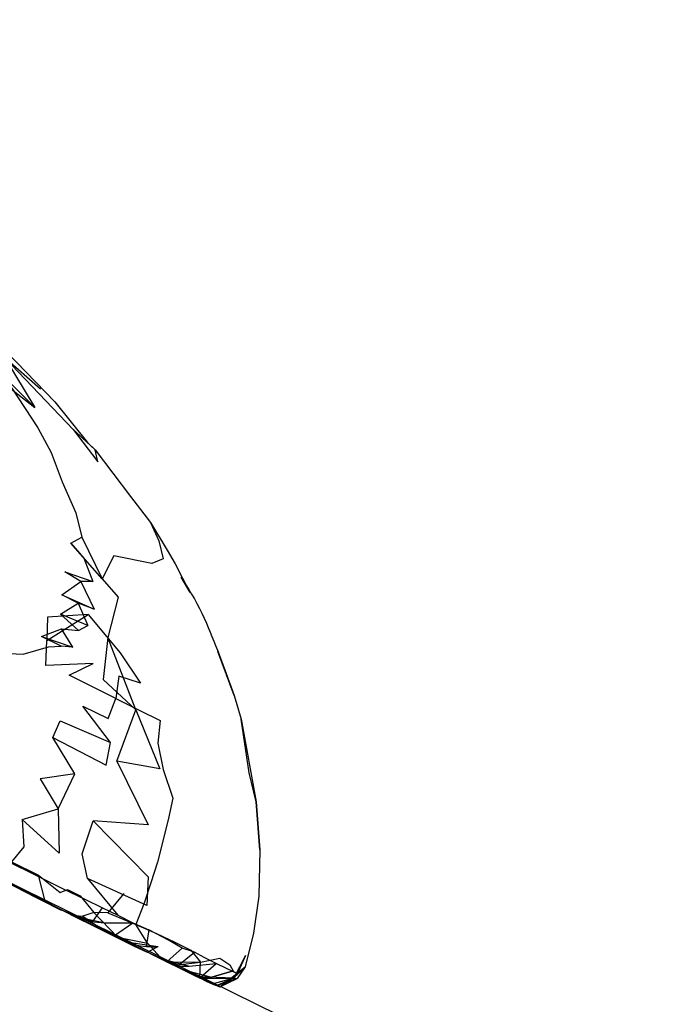
# Model space of a CAD drawing. Units: millimetres. Extents: x 49339 to 70905, y -14600 to 8320.
# Drawn here: x 57771 to 57848, y 3389 to 3506 of the extents above; entities that cross this region are included whole.
import ezdxf

# ---------------------------------------------------------------- set-up
doc = ezdxf.new("R2010")
doc.units = ezdxf.units.MM
doc.header["$LTSCALE"] = 500
doc.layers.add('Make2D', color=7, linetype='Continuous', true_color=0x000000)

msp = doc.modelspace()

# ---------------------------------------------------------------- linework, layer by layer
at = {"layer": 'Make2D', "color": 18, "lineweight": -3, "true_color": 0x000000}
for p, q in [((57238.0848, 3665.4067), (58291.0775, 3147.6656)), ((57779.2069, 3456.1463), (57780.0936, 3455.2595)), ((57790.2616, 3440.1677), (57790.8777, 3439.2418)), ((57790.2616, 3440.1677), (57791.3358, 3438.3552)), ((57773.7303, 3433.1228), (57776.1053, 3434.0447)), ((57796.5975, 3426.1345), (57794.6591, 3431.3516)), ((57796.5975, 3426.1345), (57797.4296, 3423.3142)), ((57797.4296, 3423.3142), (57799.2303, 3413.5037)), ((57799.2303, 3413.5037), (57799.6522, 3407.8162)), ((57799.6522, 3407.8162), (57799.2303, 3413.5037)), ((57771.2302, 3403.072), (57765.3069, 3406.0006)), ((57775.0581, 3401.1947), (57771.2302, 3403.072)), ((57777.7655, 3399.8298), (57775.0581, 3401.1947)), ((57775.8063, 3400.8175), (57782.0116, 3397.7517)), ((57776.5428, 3400.4763), (57779.8436, 3399.2869)), ((57776.9374, 3400.2869), (57776.9388, 3400.2862)), ((57777.2421, 3400.0642), (57780.3749, 3398.5213)), ((57777.2421, 3400.0642), (57777.3161, 3400.0564)), ((57777.3161, 3400.0564), (57778.6249, 3399.9177)), ((57777.7147, 3399.8963), (57779.3505, 3399.428)), ((57777.7147, 3399.8963), (57781.0868, 3399.1578)), ((57777.7191, 3399.9051), (57777.9975, 3399.7692)), ((57777.7655, 3399.8298), (57777.9471, 3399.7824)), ((57777.9471, 3399.7824), (57777.9975, 3399.7692)), ((57777.9975, 3399.7692), (57780.6204, 3398.4754)), ((57779.3505, 3399.428), (57779.8436, 3399.2869)), ((57781.0868, 3399.1578), (57781.2108, 3399.1306)), ((57781.2108, 3399.1306), (57784.5741, 3399.1502)), ((57781.0816, 3398.2597), (57780.6204, 3398.4754)), ((57780.6204, 3398.4754), (57782.8823, 3397.4054)), ((57782.9117, 3397.4), (57781.0816, 3398.2597)), ((57784.3194, 3396.7891), (57781.2577, 3398.158)), ((57781.4388, 3398.021), (57781.4311, 3398.0246)), ((57781.4377, 3398.0194), (57782.0115, 3397.7459)), ((57782.0115, 3397.7459), (57782.7421, 3397.4334)), ((57783.5936, 3397.0759), (57782.9117, 3397.4)), ((57783.5936, 3397.0759), (57784.8007, 3396.574)), ((57783.953, 3396.8416), (57784.2676, 3396.7966)), ((57783.9539, 3396.8413), (57784.8007, 3396.574)), ((57786.638, 3395.4892), (57783.9539, 3396.8411)), ((57784.2676, 3396.7966), (57784.3193, 3396.7893)), ((57784.3193, 3396.7893), (57787.578, 3396.324)), ((57784.8007, 3396.574), (57784.3194, 3396.7891)), ((57786.2772, 3395.656), (57787.578, 3396.324)), ((57786.6366, 3395.4861), (57792.1244, 3392.7823)), ((57788.9946, 3394.3983), (57786.638, 3395.4892)), ((57788.66, 3394.5545), (57790.4217, 3396.1384)), ((57789.8397, 3394.0037), (57791.8827, 3395.6541)), ((57796.5975, 3392.6228), (57798.0077, 3395.3084)), ((57787.8436, 3394.9002), (57788.0097, 3394.8551)), ((57788.0097, 3394.8551), (57791.2733, 3393.9705)), ((57788.5897, 3394.5056), (57788.712, 3394.4732)), ((57788.5897, 3394.5056), (57788.6477, 3394.505)), ((57788.6477, 3394.505), (57792.6014, 3394.4607)), ((57789.4491, 3394.1189), (57792.2861, 3392.7695)), ((57789.8397, 3394.0037), (57791.2733, 3393.9705)), ((57791.2733, 3393.9705), (57794.4608, 3394.324)), ((57792.5702, 3392.6638), (57794.4608, 3394.324)), ((57790.5771, 3393.5705), (57790.3682, 3393.6655)), ((57790.6372, 3393.5432), (57790.5771, 3393.5705)), ((57792.9378, 3392.4078), (57790.6331, 3393.5411)), ((57792.5702, 3392.6638), (57790.6372, 3393.5432)), ((57790.6387, 3393.5531), (57793.9329, 3392.6876)), ((57796.3866, 3393.3767), (57793.0031, 3392.4235)), ((57793.9304, 3392.6869), (57796.3866, 3393.3767)), ((57796.1656, 3392.5291), (57797.9022, 3393.9021)), ((57797.9022, 3393.9021), (57796.9686, 3392.5173)), ((57792.121, 3392.7752), (57792.1428, 3392.7744)), ((57792.1428, 3392.7744), (57792.2899, 3392.7694)), ((57792.2899, 3392.7694), (57792.3464, 3392.7675)), ((57792.2903, 3392.7676), (57793.6279, 3392.1314)), ((57792.3464, 3392.7675), (57796.5975, 3392.6228)), ((57792.4519, 3392.6338), (57792.5763, 3392.5806)), ((57792.5155, 3392.5857), (57792.5331, 3392.5854)), ((57792.5331, 3392.5854), (57792.5668, 3392.5849)), ((57792.5668, 3392.5849), (57792.578, 3392.5847)), ((57792.5702, 3392.6638), (57794.0233, 3392.6638)), ((57792.5763, 3392.5806), (57793.7509, 3392.0789)), ((57792.578, 3392.5847), (57793.5165, 3392.5703)), ((57793.0852, 3392.3311), (57792.6042, 3392.5526)), ((57792.9425, 3392.4092), (57792.9374, 3392.408)), ((57794.1327, 3391.9158), (57792.9378, 3392.4078)), ((57792.963, 3392.414), (57792.9425, 3392.4092)), ((57793.0031, 3392.4235), (57792.963, 3392.414)), ((57793.0063, 3392.4273), (57793.5155, 3392.5704)), ((57794.496, 3391.6814), (57793.0852, 3392.3311)), ((57793.5155, 3392.5704), (57793.8497, 3392.6642)), ((57793.5165, 3392.5703), (57793.6198, 3392.5688)), ((57793.6198, 3392.5688), (57796.1671, 3392.5296)), ((57793.7548, 3392.071), (57794.5361, 3391.6994)), ((57793.8497, 3392.6642), (57793.9304, 3392.6869)), ((57793.9329, 3392.6876), (57794.0233, 3392.6638)), ((57794.0819, 3391.8338), (57794.8983, 3391.5271)), ((57794.1327, 3391.9158), (57796.5975, 3392.6228)), ((57794.496, 3391.6814), (57796.9686, 3392.5173)), ((57794.8983, 3391.5271), (57796.307, 3392.5294)), ((57794.8983, 3391.5271), (57796.9686, 3392.5173)), ((57794.8983, 3391.5271), (57796.1074, 3392.483)), ((57796.1074, 3392.483), (57796.1656, 3392.5291)), ((57796.1671, 3392.5296), (57796.308, 3392.5275)), ((57796.307, 3392.5294), (57796.3326, 3392.5475)), ((57796.308, 3392.5275), (57796.9686, 3392.5173))]:
    msp.add_line(p, q, dxfattribs=at)
for points in [[(57751.5428, 3480.8084), (57753.4374, 3479.6912), (57756.371, 3477.7869), (57759.2772, 3475.824), (57765.5194, 3470.699), (57769.5546, 3466.8923), (57771.8905, 3464.4822), (57775.2928, 3460.9666), (57779.2069, 3456.1463)], [(57761.7616, 3471.4041), (57760.4061, 3470.0974), (57772.9491, 3460.2869)], [(57764.6913, 3462.8103), (57761.3046, 3461.6521), (57766.621, 3460.1248), (57764.6913, 3462.8103), (57763.6639, 3466.9041), (57766.3553, 3464.8142), (57770.2186, 3462.5974), (57773.2967, 3457.8943), (57774.8632, 3454.9548), (57776.1639, 3451.4724), (57777.8202, 3447.8162), (57778.535, 3444.8923)], [(57773.6171, 3462.488), (57769.371, 3466.1873), (57777.4882, 3457.6834), (57780.4374, 3453.8611), (57780.0936, 3455.2595)], [(57780.0936, 3455.2595), (57777.4882, 3457.6834), (57779.2069, 3456.1463)], [(57780.0936, 3455.2595), (57784.3163, 3449.7341), (57786.6835, 3446.658), (57788.6327, 3443.3748), (57789.5819, 3441.7498), (57791.3358, 3438.3552)], [(57786.6835, 3446.658), (57787.66, 3444.4568), (57788.1717, 3442.3552), (57786.8124, 3441.7888), (57782.3124, 3442.6775), (57780.9139, 3439.9548)], [(57777.2303, 3444.1951), (57778.535, 3444.8923), (57780.9139, 3439.9548), (57782.8514, 3437.7888), (57781.5897, 3432.9861)], [(57778.7694, 3442.4041), (57779.8397, 3439.6599), (57778.3944, 3439.6521)], [(57778.3944, 3439.6521), (57776.5194, 3440.7947), (57779.8397, 3439.6599)], [(57776.16, 3438.0603), (57778.3944, 3439.6521), (57779.9882, 3436.3552)], [(57775.9882, 3435.7791), (57778.0819, 3437.0681), (57779.2147, 3434.4216)], [(57779.2811, 3435.7439), (57774.4491, 3435.406), (57774.3632, 3432.6599)], [(57777.4491, 3431.8416), (57776.0702, 3431.99), (57773.7303, 3433.1228), (57777.4491, 3431.8416), (57776.1053, 3434.0447), (57778.1171, 3433.8513)], [(57769.871, 3431.1013), (57766.7577, 3430.6306), (57765.2577, 3431.8494), (57769.871, 3431.1013), (57771.5467, 3431.0349), (57774.5663, 3431.8845), (57776.0702, 3431.99)], [(57777.6913, 3416.824), (57775.0819, 3421.1248), (57781.4022, 3417.8416), (57781.91, 3420.5427), (57778.6444, 3424.8533), (57781.6522, 3423.3826), (57782.5389, 3425.7615), (57785.3124, 3424.3904), (57787.8163, 3423.1541), (57787.5546, 3420.4568), (57788.1757, 3417.3162), (57789.3046, 3413.9353), (57788.7538, 3411.3787), (57787.5116, 3406.3259), (57786.7108, 3403.8845), (57785.9178, 3401.449), (57784.9452, 3398.9451)], [(57782.6796, 3418.3201), (57784.9257, 3424.4236), (57787.7811, 3417.4099), (57782.6796, 3418.3201), (57786.3788, 3410.7634), (57779.8514, 3411.2595)], [(57799.2303, 3413.5037), (57798.3983, 3416.9529), (57797.4296, 3423.3142)], [(57775.0819, 3421.1248), (57775.9452, 3423.1228), (57781.91, 3420.5427)], [(57771.453, 3411.3963), (57771.6444, 3408.1423), (57770.1796, 3406.3767), (57773.3905, 3404.781)], [(57779.1913, 3404.4002), (57778.5546, 3407.3416), (57779.8514, 3411.2595), (57786.3827, 3404.5994), (57786.2225, 3401.1755), (57779.1913, 3404.4002), (57782.785, 3400.031)], [(57763.6796, 3406.867), (57762.3944, 3407.5154), (57759.4413, 3408.8298), (57762.4608, 3410.0916), (57765.1913, 3408.9314), (57766.2616, 3408.1248), (57767.5467, 3406.1638), (57770.2303, 3406.1834), (57772.6522, 3404.9744), (57776.3983, 3403.1463), (57778.8671, 3401.9451), (57780.953, 3400.9216)], [(57799.6522, 3407.8162), (57799.5272, 3402.2888), (57798.91, 3397.8943), (57797.9022, 3393.9021)], [(57765.3085, 3405.9998), (57768.0897, 3404.9802), (57769.1835, 3404.2302), (57772.4764, 3402.5271), (57774.9139, 3401.2673)], [(57771.2311, 3403.0739), (57774.1522, 3401.6853), (57773.3905, 3404.781), (57775.953, 3402.7205), (57776.8124, 3403.0994), (57778.3319, 3402.3435), (57779.9374, 3400.3552)], [(57771.2296, 3403.0723), (57776.0702, 3400.6463), (57775.0581, 3401.1945)], [(57783.5077, 3402.6306), (57781.6092, 3400.322), (57784.9452, 3398.9451)], [(57775.0581, 3401.1945), (57774.1522, 3401.6853), (57775.8063, 3400.8175)], [(57780.6204, 3398.4754), (57780.0546, 3398.74), (57778.8749, 3399.3279), (57777.7147, 3399.8963), (57776.5428, 3400.4763), (57777.346, 3400.0516)], [(57779.9374, 3400.3552), (57778.6249, 3399.9177), (57781.3836, 3398.0559)], [(57779.8436, 3399.2869), (57780.953, 3400.9216), (57782.785, 3400.031), (57784.5741, 3399.1502)], [(57781.6092, 3400.322), (57779.9374, 3400.3552), (57782.7421, 3397.4334), (57786.3007, 3396.7341)], [(57782.41, 3397.6384), (57784.5741, 3399.1502), (57786.4569, 3398.2869), (57786.1405, 3396.3338)], [(57789.8788, 3394.1638), (57787.8514, 3395.0095), (57786.3007, 3396.7341), (57784.9452, 3398.9451), (57787.3983, 3397.8806), (57789.5507, 3396.8279), (57791.4569, 3395.8728), (57792.6014, 3394.4607)], [(57781.3784, 3398.0494), (57780.3749, 3398.5213), (57781.5507, 3397.9431), (57784.6678, 3396.4099), (57786.2776, 3395.6546)], [(57783.9539, 3396.8411), (57783.953, 3396.8416), (57780.8085, 3398.3552), (57781.1969, 3398.1819)], [(57796.996, 3393.0955), (57796.3866, 3393.3767), (57795.703, 3393.7127), (57794.4608, 3394.324), (57793.0311, 3395.0134), (57791.8827, 3395.6541), (57790.4217, 3396.1384), (57788.8788, 3397.0525), (57786.4569, 3398.2869)], [(57796.5975, 3392.6228), (57796.996, 3393.0955), (57798.0077, 3395.3084)], [(57790.3682, 3393.6655), (57790.1874, 3393.7478), (57787.8436, 3394.9002), (57788.9151, 3394.419)], [(57788.712, 3394.4732), (57789.8788, 3394.1638), (57792.6014, 3394.4607)], [(57788.9151, 3394.419), (57789.8397, 3394.0037), (57788.9946, 3394.3983)], [(57792.5116, 3392.5935), (57792.6014, 3394.4607), (57794.8866, 3394.947), (57796.0975, 3394.1502), (57796.5389, 3393.3474), (57797.078, 3393.0779)], [(57792.6042, 3392.5526), (57792.121, 3392.7752), (57792.4519, 3392.6338)], [(57792.6016, 3392.5476), (57793.285, 3392.199), (57794.0819, 3391.8338), (57793.0799, 3392.328)], [(57794.5361, 3391.6994), (57794.8983, 3391.5271), (57793.0855, 3392.3325)], [(57794.496, 3391.6814), (57796.5975, 3392.6228), (57796.9686, 3392.5173)]]:
    msp.add_lwpolyline(points, dxfattribs=at)
for points in [[(57769.371, 3466.1873), (57772.9491, 3460.2869), (57761.7616, 3471.4041)], [(57780.9139, 3439.9548), (57777.2303, 3444.1951), (57778.7694, 3442.4041)], [(57778.0819, 3437.0681), (57776.16, 3438.0603), (57779.9882, 3436.3552)], [(57782.5389, 3425.7615), (57777.0116, 3428.5388), (57779.8749, 3429.9002), (57774.2303, 3429.6619), (57774.3632, 3432.6599), (57779.2811, 3435.7439), (57783.0624, 3431.1697), (57785.496, 3427.5974), (57782.91, 3428.406)], [(57775.9882, 3435.7791), (57778.1171, 3433.8513), (57779.2147, 3434.4216)], [(57784.9257, 3424.4236), (57781.5897, 3432.9861), (57781.0546, 3428.031)], [(57775.6952, 3412.6736), (57777.6913, 3416.824), (57773.5741, 3416.2244)], [(57771.453, 3411.3963), (57775.6952, 3412.6736), (57775.8397, 3407.408)]]:
    msp.add_lwpolyline(points, close=True, dxfattribs=at)
at = {"layer": 'Make2D', "color": 18, "lineweight": -3, "true_color": 0x000000, "extrusion": (0, 0, -1)}
for centre, radius, start, end in [((-57764.6229, 3422.2558), 31.2704, 147.098517, 156.539978), ((-57667.0898, 3381.3491), 137.0327, 157.08503, 160.92397)]:
    msp.add_arc(centre, radius, start, end, dxfattribs=at)
at = {"layer": 'Make2D', "color": 18, "lineweight": -3, "true_color": 0x000000}
for centre, radius, start, end in [((57781.9322, 3411.1642), 12.0552, 250.950136, 266.569274), ((57786.9148, 3404.5087), 8.2116, 255.080531, 274.632341), ((57791.3921, 3399.8592), 8.8243, 304.046804, 317.539994)]:
    msp.add_arc(centre, radius, start, end, dxfattribs=at)

doc.saveas('drawing.dxf')
